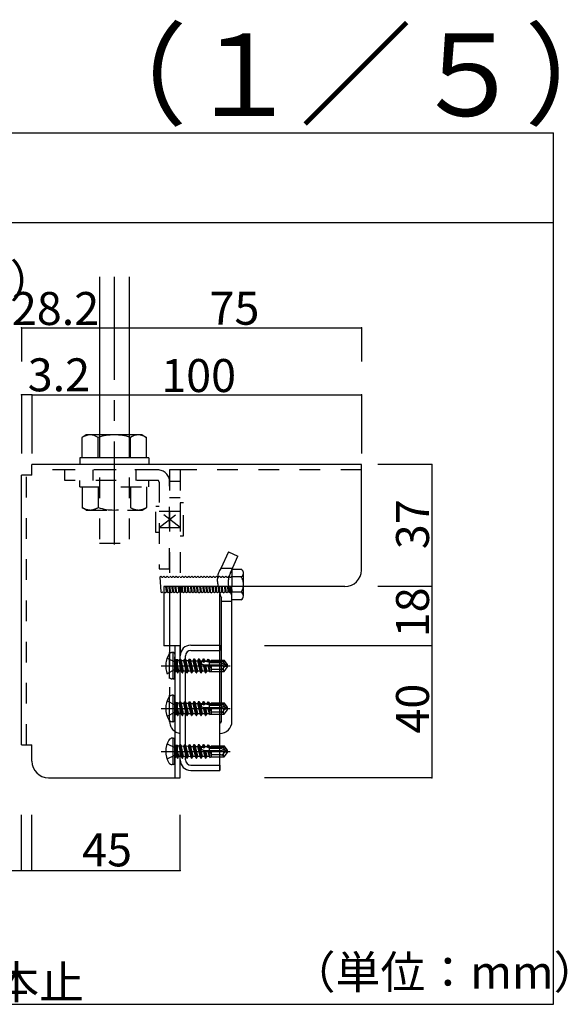
# Model space of a CAD drawing. Extents: x 17 to 409, y 8 to 286.
# Drawn here: x 177 to 210, y 152 to 212 of the extents above; entities that cross this region are included whole.
import ezdxf

# ---------------------------------------------------------------- set-up
doc = ezdxf.new("R2010")
doc.units = 0
doc.header["$MEASUREMENT"] = 0
for name, pattern in [('CENTER1', [10, 6.25, -1.25, 1.25, -1.25]), ('DASHED1', [2.5, 1.25, -1.25]), ('LONG3', [40, 37.5, -2.5])]:
    doc.linetypes.add(name, pattern=pattern)
for name, color, linetype in [('_1-0_中心線', 7, 'CONTINUOUS'), ('_1-1_吊り材', 7, 'CONTINUOUS'), ('_1-2_野縁受け', 7, 'CONTINUOUS'), ('_1-4_金具', 7, 'CONTINUOUS'), ('_1-5_寸法', 7, 'CONTINUOUS'), ('_1-6_文字', 7, 'CONTINUOUS'), ('_1-8_', 7, 'CONTINUOUS'), ('_1-B_ビス', 7, 'CONTINUOUS'), ('_1-E_', 7, 'CONTINUOUS')]:
    doc.layers.add(name, color=color, linetype=linetype)
doc.styles.get("Standard").update_dxf_attribs({"font": 'MS Gothic.ttf'})

msp = doc.modelspace()

# ---------------------------------------------------------------- linework, layer by layer
at = {"layer": '_1-0_中心線', "color": 4, "linetype": 'CENTER1'}
msp.add_line((182.323, 196.153), (182.323, 178.868), dxfattribs=at)
at = {"layer": '_1-1_吊り材', "color": 3, "linetype": 'Continuous'}
for p, q in [((181.423, 196.153), (181.423, 186.475)), ((183.223, 196.153), (183.223, 186.475)), ((180.625, 186.555), (180.363, 186.404)), ((180.363, 185.155), (180.363, 186.404)), ((184.02, 186.555), (180.625, 186.555)), ((181.343, 185.155), (181.343, 186.404)), ((183.303, 185.155), (183.303, 186.404)), ((184.02, 186.555), (184.283, 186.404)), ((184.283, 185.155), (184.283, 186.404)), ((180.223, 185.155), (180.223, 184.755)), ((184.423, 185.155), (180.223, 185.155)), ((184.423, 185.155), (184.423, 184.755))]:
    msp.add_line(p, q, dxfattribs=at)
at = {"layer": '_1-1_吊り材', "color": 3, "linetype": 'DASHED1'}
for p, q in [((181.423, 186.475), (181.423, 179.986)), ((183.223, 186.475), (183.223, 179.986)), ((184.943, 184.435), (179.323, 184.435)), ((179.323, 183.795), (179.323, 184.435)), ((181.023, 184.435), (181.023, 183.795)), ((183.623, 184.435), (183.623, 183.795)), ((184.943, 183.795), (179.323, 183.795)), ((180.223, 183.395), (180.223, 183.795)), ((180.223, 183.395), (184.423, 183.395)), ((180.363, 183.395), (180.363, 182.147)), ((181.343, 183.395), (181.343, 182.147)), ((183.303, 183.395), (183.303, 182.147)), ((184.283, 183.395), (184.283, 182.147)), ((184.423, 183.395), (184.423, 183.795)), ((185.043, 183.695), (185.043, 178.435)), ((185.683, 178.435), (185.683, 183.735)), ((184.843, 182.235), (185.043, 182.235)), ((184.843, 180.635), (184.843, 182.235)), ((186.523, 182.435), (186.323, 182.435)), ((186.323, 182.435), (186.323, 180.435)), ((186.523, 180.435), (186.523, 182.435)), ((180.625, 181.995), (180.363, 182.147)), ((180.625, 181.995), (184.02, 181.995)), ((184.02, 181.995), (184.283, 182.147)), ((185.043, 181.935), (186.323, 181.935)), ((185.043, 180.935), (186.323, 181.935)), ((186.323, 180.935), (185.043, 181.935)), ((185.043, 180.635), (184.843, 180.635)), ((185.043, 180.935), (186.323, 180.935)), ((186.323, 180.435), (186.523, 180.435)), ((181.423, 179.986), (183.223, 179.986)), ((185.043, 178.435), (185.683, 178.435))]:
    msp.add_line(p, q, dxfattribs=at)
at = {"layer": '_1-1_吊り材', "color": 3, "linetype": 'Continuous'}
for centre, radius, start, end in [((181.003, 185.201), 1.363, 96.34293, 118.04131), ((180.819, 185.58), 0.976, 57.57117, 88.04457), ((182.323, 183.312), 3.243, 72.41203, 107.58795), ((183.826, 185.58), 0.976, 91.95541, 122.42882), ((183.642, 185.201), 1.363, 61.95868, 83.65706)]:
    msp.add_arc(centre, radius, start, end, dxfattribs=at)
at = {"layer": '_1-1_吊り材', "color": 3, "linetype": 'DASHED1'}
for centre, radius, start, end in [((184.943, 183.695), 0.74, 0, 90), ((184.943, 183.695), 0.1, 0, 90), ((181.003, 183.349), 1.363, 241.95868, 263.65706), ((180.819, 182.971), 0.976, 271.95541, 302.42882), ((182.323, 185.239), 3.243, 252.41203, 287.58795), ((183.826, 182.971), 0.976, 237.57117, 268.04457), ((183.642, 183.349), 1.363, 276.34293, 298.04131)]:
    msp.add_arc(centre, radius, start, end, dxfattribs=at)
at = {"layer": '_1-2_野縁受け', "color": 3, "linetype": 'Continuous'}
msp.add_line((188.723, 166.197), (188.723, 176.935), dxfattribs=at)
at = {"layer": '_1-2_野縁受け', "color": 7, "linetype": 'Continuous'}
for p, q in [((186.963, 173.797), (188.723, 173.797)), ((186.963, 173.477), (188.723, 173.477)), ((188.723, 173.797), (188.723, 173.477)), ((186.323, 166.837), (186.323, 173.157)), ((186.643, 166.837), (186.643, 173.157)), ((186.963, 166.517), (188.723, 166.517)), ((186.963, 166.197), (188.723, 166.197)), ((188.723, 166.517), (188.723, 166.197))]:
    msp.add_line(p, q, dxfattribs=at)
for centre, radius, start, end in [((186.963, 173.157), 0.64, 90, 180), ((186.963, 173.157), 0.32, 90, 180), ((186.963, 166.837), 0.64, 180, 270), ((186.963, 166.837), 0.32, 180, 270)]:
    msp.add_arc(centre, radius, start, end, dxfattribs=at)
at = {"layer": '_1-4_金具', "color": 3, "linetype": 'Continuous'}
for p, q in [((197.323, 184.755), (177.323, 184.755)), ((177.323, 184.115), (177.323, 184.755)), ((197.323, 178.355), (197.323, 184.755)), ((176.683, 167.755), (176.683, 184.115)), ((177.323, 184.115), (176.683, 184.115)), ((196.323, 177.355), (185.323, 177.355)), ((185.323, 177.355), (185.323, 173.755)), ((186.323, 173.755), (185.323, 173.755)), ((186.003, 173.755), (186.003, 165.755)), ((186.323, 165.755), (186.323, 173.755)), ((176.683, 167.755), (177.323, 167.755)), ((177.323, 166.755), (177.323, 167.755)), ((178.323, 165.755), (186.323, 165.755))]:
    msp.add_line(p, q, dxfattribs=at)
at = {"layer": '_1-4_金具', "color": 3, "linetype": 'DASHED1'}
for p, q in [((177.003, 167.755), (177.003, 184.115)), ((197.323, 184.435), (177.323, 184.435))]:
    msp.add_line(p, q, dxfattribs=at)
at = {"layer": '_1-4_金具', "color": 3, "linetype": 'Continuous'}
for centre, start, end in [((196.323, 178.355), 270, 0), ((178.323, 166.755), 180, 270)]:
    msp.add_arc(centre, 1, start, end, dxfattribs=at)
at = {"layer": '_1-5_寸法', "color": 4, "linetype": 'Continuous'}
for p, q in [((176.683, 193.052), (182.323, 193.052)), ((176.683, 193.052), (176.683, 191.008)), ((182.323, 193.052), (182.323, 191.008)), ((182.323, 193.052), (197.323, 193.052)), ((197.323, 193.052), (197.323, 191.008)), ((177.323, 188.991), (176.683, 188.991)), ((176.683, 188.991), (176.683, 185.425)), ((177.323, 188.991), (197.323, 188.991)), ((177.323, 188.991), (177.323, 185.425)), ((177.323, 188.991), (177.323, 185.425)), ((197.323, 188.991), (197.323, 185.425)), ((201.589, 184.755), (198.32, 184.755)), ((201.589, 184.755), (201.589, 177.355)), ((201.589, 177.355), (198.32, 177.355)), ((201.589, 177.355), (198.32, 177.355)), ((201.589, 177.355), (201.589, 173.755)), ((201.589, 173.755), (191.449, 173.755)), ((201.589, 173.755), (201.589, 165.755)), ((201.589, 165.755), (191.449, 165.755)), ((176.683, 160.122), (176.683, 163.499)), ((177.323, 160.122), (177.323, 163.499)), ((177.323, 160.122), (177.323, 163.499)), ((186.323, 160.122), (186.323, 163.499)), ((173.364, 160.122), (177.323, 160.122)), ((177.323, 160.122), (186.323, 160.122))]:
    msp.add_line(p, q, dxfattribs=at)
at = {"layer": '_1-5_寸法', "color": 3}
for p in [(176.683, 193.052), (182.323, 193.052), (197.323, 193.052), (176.683, 188.991), (177.323, 188.991), (177.323, 188.991), (197.323, 188.991), (201.589, 184.755), (201.589, 177.355), (201.589, 177.355), (201.589, 173.755), (201.589, 165.755), (176.683, 160.122), (177.323, 160.122), (177.323, 160.122), (186.323, 160.122)]:
    msp.add_point(p, dxfattribs=at)
at = {"layer": '_1-8_', "color": 3, "linetype": 'DASHED1'}
for p, q in [((185.683, 184.435), (185.683, 177.355)), ((186.323, 184.435), (185.683, 184.435)), ((186.323, 184.435), (186.323, 177.355)), ((186.323, 183.735), (185.683, 183.735)), ((186.323, 182.735), (185.683, 182.735)), ((189.245, 179.464), (188.781, 178.447)), ((189.245, 179.464), (189.827, 179.199)), ((189.368, 178.191), (189.827, 179.199)), ((188.794, 178.475), (189.497, 178.475)), ((188.823, 176.475), (189.463, 176.475)), ((185.683, 173.755), (185.683, 170.755))]:
    msp.add_line(p, q, dxfattribs=at)
at = {"layer": '_1-8_', "color": 3, "linetype": 'Continuous'}
for p, q in [((185.683, 177.355), (185.683, 173.755)), ((186.323, 177.355), (186.323, 173.357)), ((188.823, 169.175), (188.823, 176.675)), ((189.463, 169.175), (189.463, 176.675)), ((185.683, 171.768), (185.683, 173.348)), ((185.683, 169.175), (185.683, 170.755))]:
    msp.add_line(p, q, dxfattribs=at)
at = {"layer": '_1-8_', "color": 3, "linetype": 'DASHED1'}
for centre, radius, start, end in [((189.893, 177.74), 1.317, 147.55348, 196.97393), ((190.602, 177.595), 1.37, 154.20268, 190.06447), ((186.423, 169.175), 0.74, 180, 262.23357)]:
    msp.add_arc(centre, radius, start, end, dxfattribs=at)
at = {"layer": '_1-8_', "color": 3, "linetype": 'Continuous'}
for centre, radius, start, end in [((190.857, 177.609), 2.239, 186.50573, 204.65012), ((190.719, 177.606), 1.473, 189.79252, 206.47268), ((188.823, 176.675), 0.64, 0, 25.34616), ((188.723, 169.175), 0.74, 270, 0), ((188.723, 169.175), 0.1, 270, 0)]:
    msp.add_arc(centre, radius, start, end, dxfattribs=at)
at = {"layer": '_1-B_ビス', "color": 4, "linetype": 'DASHED1'}
for p, q in [((189.463, 178.399), (190.029, 178.399)), ((189.463, 178.399), (189.463, 177.355)), ((190.163, 177.356), (190.163, 178.168)), ((185.088, 177.913), (185.15, 177.975)), ((185.088, 177.913), (185.15, 177.038)), ((185.15, 177.975), (185.213, 177.913)), ((185.213, 177.913), (185.275, 177.913)), ((185.275, 177.913), (185.338, 177.975)), ((185.338, 177.975), (185.4, 177.913)), ((185.4, 177.913), (185.463, 177.913)), ((185.463, 177.913), (185.525, 177.975)), ((185.525, 177.975), (185.588, 177.913)), ((185.588, 177.913), (185.65, 177.913)), ((185.65, 177.913), (185.683, 177.945)), ((185.713, 177.975), (185.775, 177.913)), ((185.775, 177.913), (185.838, 177.913)), ((185.838, 177.913), (185.9, 177.975)), ((185.9, 177.975), (185.963, 177.913)), ((185.963, 177.913), (186.025, 177.913)), ((186.025, 177.913), (186.088, 177.975)), ((186.088, 177.975), (186.15, 177.913)), ((186.15, 177.913), (186.213, 177.913)), ((186.213, 177.913), (186.275, 177.975)), ((186.323, 177.928), (186.338, 177.913)), ((186.338, 177.913), (186.4, 177.913)), ((186.4, 177.913), (186.463, 177.975)), ((186.463, 177.975), (186.525, 177.913)), ((186.525, 177.913), (186.588, 177.913)), ((186.588, 177.913), (186.65, 177.975)), ((186.65, 177.975), (186.713, 177.913)), ((186.713, 177.913), (186.775, 177.913)), ((186.775, 177.913), (186.838, 177.975)), ((186.838, 177.975), (186.9, 177.913)), ((186.9, 177.913), (186.963, 177.913)), ((186.963, 177.913), (187.025, 177.975)), ((187.025, 177.975), (187.088, 177.913)), ((187.088, 177.913), (187.15, 177.913)), ((187.15, 177.913), (187.213, 177.975)), ((187.213, 177.975), (187.275, 177.913)), ((187.275, 177.913), (187.338, 177.913)), ((187.338, 177.913), (187.4, 177.975)), ((187.4, 177.975), (187.463, 177.913)), ((187.463, 177.913), (187.525, 177.913)), ((187.525, 177.913), (187.588, 177.975)), ((187.588, 177.975), (187.65, 177.913)), ((187.65, 177.913), (187.713, 177.913)), ((187.713, 177.913), (187.775, 177.975)), ((187.775, 177.975), (187.838, 177.913)), ((187.838, 177.913), (187.9, 177.913)), ((187.9, 177.913), (187.963, 177.975)), ((187.963, 177.975), (188.025, 177.913)), ((188.025, 177.913), (188.088, 177.913)), ((188.088, 177.913), (188.15, 177.975)), ((188.15, 177.975), (188.213, 177.913)), ((188.213, 177.913), (188.275, 177.913)), ((188.275, 177.913), (188.338, 177.975)), ((188.338, 177.975), (188.4, 177.913)), ((188.4, 177.913), (188.463, 177.913)), ((188.463, 177.913), (188.525, 177.975)), ((188.525, 177.975), (188.588, 177.913)), ((188.588, 177.913), (188.65, 177.913)), ((188.65, 177.913), (188.713, 177.975)), ((188.713, 177.975), (188.775, 177.913)), ((188.775, 177.913), (188.838, 177.913)), ((188.838, 177.913), (188.9, 177.975)), ((188.9, 177.975), (188.963, 177.913)), ((188.963, 177.913), (189.025, 177.913)), ((189.025, 177.913), (189.088, 177.975)), ((189.088, 177.975), (189.15, 177.913)), ((189.15, 177.913), (189.213, 177.913)), ((189.213, 177.913), (189.275, 177.975)), ((189.275, 177.975), (189.338, 177.913)), ((189.338, 177.913), (189.4, 177.913)), ((189.4, 177.913), (189.463, 177.975)), ((190.029, 177.937), (189.463, 177.937)), ((185.15, 177.038), (185.213, 176.975)), ((185.213, 176.975), (185.275, 177.038)), ((185.683, 177.038), (185.713, 177.038)), ((185.69, 177.355), (185.713, 177.038)), ((185.713, 177.038), (185.775, 176.975)), ((185.775, 176.975), (185.838, 177.038)), ((185.815, 177.355), (185.838, 177.038)), ((185.838, 177.038), (185.9, 177.038)), ((185.877, 177.355), (185.9, 177.038)), ((185.9, 177.038), (185.963, 176.975)), ((185.963, 176.975), (186.025, 177.038)), ((186.002, 177.355), (186.025, 177.038)), ((186.025, 177.038), (186.088, 177.038)), ((186.065, 177.355), (186.088, 177.038)), ((186.088, 177.038), (186.15, 176.975)), ((186.15, 176.975), (186.213, 177.038)), ((186.19, 177.355), (186.213, 177.038)), ((186.213, 177.038), (186.275, 177.038)), ((186.252, 177.355), (186.275, 177.038)), ((186.275, 177.038), (186.323, 176.99)), ((188.69, 177.355), (188.713, 177.038)), ((188.713, 177.038), (188.775, 176.975)), ((188.775, 176.975), (188.838, 177.038)), ((188.815, 177.355), (188.838, 177.038)), ((188.838, 177.038), (188.9, 177.038)), ((188.877, 177.355), (188.9, 177.038)), ((188.9, 177.038), (188.963, 176.975)), ((188.963, 176.975), (189.025, 177.038)), ((189.002, 177.355), (189.025, 177.038)), ((189.025, 177.038), (189.088, 177.038)), ((189.065, 177.355), (189.088, 177.038)), ((189.088, 177.038), (189.15, 176.975)), ((189.15, 176.975), (189.213, 177.038)), ((189.19, 177.355), (189.213, 177.038)), ((189.213, 177.038), (189.275, 177.038)), ((189.252, 177.355), (189.275, 177.038)), ((189.275, 177.038), (189.338, 176.975)), ((185.903, 173.348), (185.843, 173.348)), ((186.003, 171.848), (186.003, 173.248)), ((185.527, 173.008), (185.99, 172.777)), ((186.112, 172.548), (185.99, 172.777)), ((186.003, 172.968), (186.066, 172.904)), ((186.066, 172.904), (186.066, 172.191)), ((186.163, 172.902), (186.066, 172.904)), ((186.163, 172.128), (186.163, 172.902)), ((186.239, 172.857), (186.163, 172.902)), ((186.292, 172.949), (186.239, 172.857)), ((186.239, 172.857), (186.375, 172.248)), ((186.292, 172.949), (186.329, 172.958)), ((186.292, 172.949), (186.444, 172.128)), ((186.329, 172.958), (186.464, 172.128)), ((186.329, 172.958), (186.392, 172.848)), ((186.526, 172.857), (186.392, 172.848)), ((186.533, 172.248), (186.392, 172.848)), ((186.579, 172.949), (186.526, 172.857)), ((186.526, 172.857), (186.662, 172.248)), ((186.579, 172.949), (186.616, 172.958)), ((186.579, 172.949), (186.731, 172.128)), ((186.616, 172.958), (186.751, 172.128)), ((186.616, 172.958), (186.679, 172.848)), ((186.813, 172.857), (186.679, 172.848)), ((186.82, 172.248), (186.679, 172.848)), ((186.866, 172.949), (186.813, 172.857)), ((186.813, 172.857), (186.949, 172.248)), ((186.866, 172.949), (186.903, 172.958)), ((186.866, 172.949), (187.018, 172.128)), ((186.903, 172.958), (187.038, 172.128)), ((186.903, 172.958), (186.966, 172.848)), ((187.107, 172.248), (186.966, 172.848)), ((186.966, 172.848), (187.09, 172.848)), ((187.159, 172.968), (187.09, 172.848)), ((187.09, 172.848), (187.231, 172.248)), ((187.159, 172.968), (187.3, 172.128)), ((187.159, 172.968), (187.179, 172.968)), ((187.179, 172.968), (187.32, 172.128)), ((187.179, 172.968), (187.248, 172.848)), ((187.389, 172.248), (187.248, 172.848)), ((187.248, 172.848), (187.372, 172.848)), ((187.441, 172.968), (187.372, 172.848)), ((187.372, 172.848), (187.513, 172.248)), ((187.441, 172.968), (187.582, 172.128)), ((187.441, 172.968), (187.461, 172.968)), ((187.461, 172.968), (187.602, 172.128)), ((187.461, 172.968), (187.53, 172.848)), ((187.671, 172.248), (187.53, 172.848)), ((187.53, 172.848), (187.654, 172.848)), ((187.665, 172.801), (187.615, 172.798)), ((188.203, 172.483), (187.644, 172.634)), ((187.723, 172.968), (187.654, 172.848)), ((187.654, 172.848), (187.665, 172.801)), ((187.665, 172.801), (187.757, 172.766)), ((187.723, 172.968), (187.757, 172.766)), ((187.723, 172.968), (187.743, 172.968)), ((187.743, 172.968), (187.777, 172.767)), ((187.743, 172.968), (187.812, 172.848)), ((187.777, 172.767), (187.757, 172.766)), ((187.777, 172.767), (187.821, 172.81)), ((187.821, 172.81), (187.812, 172.848)), ((187.812, 172.848), (187.936, 172.848)), ((187.943, 172.816), (187.821, 172.81)), ((187.993, 172.947), (187.936, 172.848)), ((187.936, 172.848), (187.943, 172.816)), ((187.943, 172.816), (188.019, 172.781)), ((187.993, 172.947), (188.019, 172.781)), ((187.993, 172.947), (188.045, 172.932)), ((188.08, 172.784), (188.019, 172.781)), ((188.045, 172.932), (188.08, 172.784)), ((188.045, 172.932), (188.094, 172.848)), ((188.08, 172.784), (188.1, 172.825)), ((188.094, 172.848), (188.203, 172.848)), ((188.1, 172.825), (188.094, 172.848)), ((188.203, 172.831), (188.1, 172.825)), ((188.103, 172.51), (188.103, 172.825)), ((188.947, 172.788), (188.103, 172.788)), ((188.821, 172.728), (188.103, 172.728)), ((188.203, 172.888), (188.999, 172.888)), ((188.203, 172.888), (188.203, 172.831)), ((188.821, 172.728), (189.103, 172.565)), ((188.947, 172.788), (188.999, 172.888)), ((189.103, 172.565), (188.947, 172.788)), ((189.187, 172.62), (188.999, 172.888)), ((185.527, 172.088), (185.99, 172.319)), ((186.112, 172.548), (185.99, 172.319)), ((186.003, 172.128), (186.066, 172.191)), ((186.163, 172.194), (186.066, 172.191)), ((186.083, 172.248), (186.088, 172.248)), ((186.246, 172.248), (186.163, 172.604)), ((186.163, 172.216), (186.177, 172.128)), ((186.163, 172.128), (186.177, 172.128)), ((186.177, 172.128), (186.246, 172.248)), ((186.246, 172.239), (186.371, 172.248)), ((186.371, 172.248), (186.375, 172.248)), ((186.444, 172.128), (186.375, 172.248)), ((186.444, 172.128), (186.464, 172.128)), ((186.464, 172.128), (186.533, 172.248)), ((186.533, 172.239), (186.658, 172.248)), ((186.658, 172.248), (186.662, 172.248)), ((186.731, 172.128), (186.662, 172.248)), ((186.731, 172.128), (186.751, 172.128)), ((186.751, 172.128), (186.82, 172.248)), ((186.82, 172.239), (186.945, 172.248)), ((186.945, 172.248), (186.949, 172.248)), ((187.018, 172.128), (186.949, 172.248)), ((187.018, 172.128), (187.038, 172.128)), ((187.038, 172.128), (187.107, 172.248)), ((187.107, 172.248), (187.231, 172.248)), ((187.3, 172.128), (187.231, 172.248)), ((187.3, 172.128), (187.32, 172.128)), ((187.32, 172.128), (187.389, 172.248)), ((187.389, 172.248), (187.513, 172.248)), ((187.582, 172.128), (187.513, 172.248)), ((187.582, 172.128), (187.602, 172.128)), ((187.602, 172.128), (187.671, 172.248)), ((187.671, 172.248), (187.795, 172.248)), ((187.708, 172.617), (187.795, 172.248)), ((187.708, 172.617), (187.793, 172.553)), ((187.793, 172.553), (187.864, 172.128)), ((187.814, 172.547), (187.793, 172.553)), ((187.864, 172.128), (187.795, 172.248)), ((187.813, 172.548), (187.877, 172.571)), ((187.813, 172.548), (187.884, 172.128)), ((188.87, 172.588), (187.817, 172.588)), ((187.864, 172.128), (187.884, 172.128)), ((187.953, 172.248), (187.877, 172.571)), ((187.884, 172.128), (187.953, 172.248)), ((187.953, 172.248), (188.077, 172.248)), ((188.009, 172.536), (188.077, 172.248)), ((188.009, 172.536), (188.067, 172.479)), ((188.067, 172.479), (188.114, 172.183)), ((188.157, 172.454), (188.067, 172.479)), ((188.114, 172.183), (188.077, 172.248)), ((188.114, 172.183), (188.203, 172.208)), ((188.157, 172.454), (188.178, 172.49)), ((188.157, 172.454), (188.203, 172.26)), ((188.203, 172.387), (188.178, 172.49)), ((188.203, 172.483), (188.203, 172.208)), ((188.792, 172.328), (188.203, 172.328)), ((188.203, 172.208), (188.999, 172.208)), ((188.922, 172.558), (188.87, 172.588)), ((188.943, 172.406), (188.952, 172.42)), ((188.953, 172.257), (188.999, 172.208)), ((188.999, 172.208), (189.187, 172.475)), ((189.187, 172.62), (189.103, 172.565)), ((189.103, 172.565), (189.203, 172.548)), ((189.114, 172.528), (189.203, 172.548)), ((189.203, 172.548), (189.187, 172.62)), ((189.187, 172.475), (189.203, 172.548)), ((185.903, 171.748), (185.843, 171.748))]:
    msp.add_line(p, q, dxfattribs=at)
at = {"layer": '_1-B_ビス', "color": 4, "linetype": 'Continuous'}
for p, q in [((185.323, 177.248), (185.338, 177.038)), ((185.323, 177.038), (185.338, 177.038)), ((185.338, 177.038), (185.4, 176.975)), ((185.4, 176.975), (185.463, 177.038)), ((185.44, 177.355), (185.463, 177.038)), ((185.463, 177.038), (185.525, 177.038)), ((185.502, 177.355), (185.525, 177.038)), ((185.525, 177.038), (185.588, 176.975)), ((185.588, 176.975), (185.65, 177.038)), ((185.627, 177.355), (185.65, 177.038)), ((185.65, 177.038), (185.683, 177.038)), ((186.323, 176.99), (186.338, 176.975)), ((186.338, 176.975), (186.4, 177.038)), ((186.377, 177.355), (186.4, 177.038)), ((186.4, 177.038), (186.463, 177.038)), ((186.44, 177.355), (186.463, 177.038)), ((186.463, 177.038), (186.525, 176.975)), ((186.525, 176.975), (186.588, 177.038)), ((186.565, 177.355), (186.588, 177.038)), ((186.588, 177.038), (186.65, 177.038)), ((186.627, 177.355), (186.65, 177.038)), ((186.65, 177.038), (186.713, 176.975)), ((186.713, 176.975), (186.775, 177.038)), ((186.752, 177.355), (186.775, 177.038)), ((186.775, 177.038), (186.838, 177.038)), ((186.815, 177.355), (186.838, 177.038)), ((186.838, 177.038), (186.9, 176.975)), ((186.9, 176.975), (186.963, 177.038)), ((186.94, 177.355), (186.963, 177.038)), ((186.963, 177.038), (187.025, 177.038)), ((187.002, 177.355), (187.025, 177.038)), ((187.025, 177.038), (187.088, 176.975)), ((187.088, 176.975), (187.15, 177.038)), ((187.127, 177.355), (187.15, 177.038)), ((187.15, 177.038), (187.213, 177.038)), ((187.19, 177.355), (187.213, 177.038)), ((187.213, 177.038), (187.275, 176.975)), ((187.275, 176.975), (187.338, 177.038)), ((187.315, 177.355), (187.338, 177.038)), ((187.338, 177.038), (187.4, 177.038)), ((187.377, 177.355), (187.4, 177.038)), ((187.4, 177.038), (187.463, 176.975)), ((187.463, 176.975), (187.525, 177.038)), ((187.502, 177.355), (187.525, 177.038)), ((187.525, 177.038), (187.588, 177.038)), ((187.565, 177.355), (187.588, 177.038)), ((187.588, 177.038), (187.65, 176.975)), ((187.65, 176.975), (187.713, 177.038)), ((187.69, 177.355), (187.713, 177.038)), ((187.713, 177.038), (187.775, 177.038)), ((187.752, 177.355), (187.775, 177.038)), ((187.775, 177.038), (187.838, 176.975)), ((187.838, 176.975), (187.9, 177.038)), ((187.877, 177.355), (187.9, 177.038)), ((187.9, 177.038), (187.963, 177.038)), ((187.94, 177.355), (187.963, 177.038)), ((187.963, 177.038), (188.025, 176.975)), ((188.025, 176.975), (188.088, 177.038)), ((188.065, 177.355), (188.088, 177.038)), ((188.088, 177.038), (188.15, 177.038)), ((188.127, 177.355), (188.15, 177.038)), ((188.15, 177.038), (188.213, 176.975)), ((188.213, 176.975), (188.275, 177.038)), ((188.252, 177.355), (188.275, 177.038)), ((188.275, 177.038), (188.338, 177.038)), ((188.315, 177.355), (188.338, 177.038)), ((188.338, 177.038), (188.4, 176.975)), ((188.4, 176.975), (188.463, 177.038)), ((188.44, 177.355), (188.463, 177.038)), ((188.463, 177.038), (188.525, 177.038)), ((188.502, 177.355), (188.525, 177.038)), ((188.525, 177.038), (188.588, 176.975)), ((188.588, 176.975), (188.65, 177.038)), ((188.627, 177.355), (188.65, 177.038)), ((188.65, 177.038), (188.693, 177.038)), ((189.372, 177.01), (189.4, 177.038)), ((189.377, 177.355), (189.4, 177.038)), ((189.4, 177.038), (189.463, 177.038)), ((189.44, 177.355), (189.463, 177.038)), ((189.463, 176.552), (189.463, 177.355)), ((190.029, 177.013), (189.463, 177.013)), ((190.163, 176.782), (190.163, 177.356)), ((190.029, 176.552), (189.463, 176.552)), ((185.903, 171.748), (185.903, 173.348)), ((185.903, 170.755), (185.843, 170.755)), ((185.903, 169.155), (185.903, 170.755)), ((186.003, 169.255), (186.003, 170.655)), ((186.003, 170.375), (186.066, 170.312)), ((186.066, 170.312), (186.066, 169.599)), ((186.163, 170.309), (186.066, 170.312)), ((186.163, 169.535), (186.163, 170.309)), ((186.239, 170.265), (186.163, 170.309)), ((186.292, 170.357), (186.239, 170.265)), ((186.239, 170.265), (186.375, 169.655)), ((186.292, 170.357), (186.329, 170.366)), ((186.292, 170.357), (186.444, 169.535)), ((186.329, 170.366), (186.464, 169.535)), ((186.329, 170.366), (186.392, 170.255)), ((186.526, 170.265), (186.392, 170.255)), ((186.533, 169.655), (186.392, 170.255)), ((186.579, 170.357), (186.526, 170.265)), ((186.526, 170.265), (186.662, 169.655)), ((186.579, 170.357), (186.616, 170.366)), ((186.579, 170.357), (186.731, 169.535)), ((186.616, 170.366), (186.751, 169.535)), ((186.616, 170.366), (186.679, 170.255)), ((186.813, 170.265), (186.679, 170.255)), ((186.82, 169.655), (186.679, 170.255)), ((186.866, 170.357), (186.813, 170.265)), ((186.813, 170.265), (186.949, 169.655)), ((186.866, 170.357), (186.903, 170.366)), ((186.866, 170.357), (187.018, 169.535)), ((186.903, 170.366), (187.038, 169.535)), ((186.903, 170.366), (186.966, 170.255)), ((187.107, 169.655), (186.966, 170.255)), ((186.966, 170.255), (187.09, 170.255)), ((187.159, 170.375), (187.09, 170.255)), ((187.09, 170.255), (187.231, 169.655)), ((187.159, 170.375), (187.3, 169.535)), ((187.159, 170.375), (187.179, 170.375)), ((187.179, 170.375), (187.32, 169.535)), ((187.179, 170.375), (187.248, 170.255)), ((187.389, 169.655), (187.248, 170.255)), ((187.248, 170.255), (187.372, 170.255)), ((187.441, 170.375), (187.372, 170.255)), ((187.372, 170.255), (187.513, 169.655)), ((187.441, 170.375), (187.582, 169.535)), ((187.441, 170.375), (187.461, 170.375)), ((187.461, 170.375), (187.602, 169.535)), ((187.461, 170.375), (187.53, 170.255)), ((187.671, 169.655), (187.53, 170.255)), ((187.53, 170.255), (187.654, 170.255)), ((187.723, 170.375), (187.654, 170.255)), ((187.654, 170.255), (187.665, 170.209)), ((187.723, 170.375), (187.757, 170.174)), ((187.723, 170.375), (187.743, 170.375)), ((187.743, 170.375), (187.777, 170.175)), ((187.743, 170.375), (187.812, 170.255)), ((187.821, 170.217), (187.812, 170.255)), ((187.812, 170.255), (187.936, 170.255)), ((187.993, 170.355), (187.936, 170.255)), ((187.936, 170.255), (187.943, 170.224)), ((187.993, 170.355), (188.019, 170.188)), ((187.993, 170.355), (188.045, 170.34)), ((188.045, 170.34), (188.08, 170.192)), ((188.045, 170.34), (188.094, 170.255)), ((188.094, 170.255), (188.203, 170.255)), ((188.1, 170.233), (188.094, 170.255)), ((188.203, 170.295), (188.999, 170.295)), ((188.203, 170.295), (188.203, 170.239)), ((188.947, 170.195), (188.999, 170.295)), ((189.187, 170.027), (188.999, 170.295)), ((186.083, 169.655), (186.088, 169.655)), ((186.246, 169.655), (186.163, 170.011)), ((186.177, 169.535), (186.246, 169.655)), ((186.246, 169.647), (186.371, 169.655)), ((186.371, 169.655), (186.375, 169.655)), ((186.444, 169.535), (186.375, 169.655)), ((186.464, 169.535), (186.533, 169.655)), ((186.533, 169.647), (186.658, 169.655)), ((186.658, 169.655), (186.662, 169.655)), ((186.731, 169.535), (186.662, 169.655)), ((186.751, 169.535), (186.82, 169.655)), ((186.82, 169.647), (186.945, 169.655)), ((186.945, 169.655), (186.949, 169.655)), ((187.018, 169.535), (186.949, 169.655)), ((187.038, 169.535), (187.107, 169.655)), ((187.107, 169.655), (187.231, 169.655)), ((187.3, 169.535), (187.231, 169.655)), ((187.32, 169.535), (187.389, 169.655)), ((187.389, 169.655), (187.513, 169.655)), ((187.582, 169.535), (187.513, 169.655)), ((187.602, 169.535), (187.671, 169.655)), ((187.665, 170.209), (187.615, 170.206)), ((188.203, 169.891), (187.644, 170.042)), ((187.665, 170.209), (187.757, 170.174)), ((187.671, 169.655), (187.795, 169.655)), ((187.708, 170.025), (187.795, 169.655)), ((187.708, 170.025), (187.793, 169.96)), ((187.777, 170.175), (187.757, 170.174)), ((187.777, 170.175), (187.821, 170.217)), ((187.793, 169.96), (187.864, 169.535)), ((187.814, 169.955), (187.793, 169.96)), ((187.864, 169.535), (187.795, 169.655)), ((187.813, 169.955), (187.877, 169.979)), ((187.813, 169.955), (187.884, 169.535)), ((188.87, 169.995), (187.817, 169.995)), ((187.943, 170.224), (187.821, 170.217)), ((187.953, 169.655), (187.877, 169.979)), ((187.884, 169.535), (187.953, 169.655)), ((187.943, 170.224), (188.019, 170.188)), ((187.953, 169.655), (188.077, 169.655)), ((188.009, 169.943), (188.077, 169.655)), ((188.009, 169.943), (188.067, 169.886)), ((188.08, 170.192), (188.019, 170.188)), ((188.067, 169.886), (188.114, 169.59)), ((188.157, 169.862), (188.067, 169.886)), ((188.114, 169.59), (188.077, 169.655)), ((188.08, 170.192), (188.1, 170.233)), ((188.203, 170.239), (188.1, 170.233)), ((188.103, 169.918), (188.103, 170.233)), ((188.947, 170.195), (188.103, 170.195)), ((188.821, 170.135), (188.103, 170.135)), ((188.157, 169.862), (188.178, 169.898)), ((188.157, 169.862), (188.203, 169.668)), ((188.203, 169.795), (188.178, 169.898)), ((188.203, 169.891), (188.203, 169.615)), ((188.792, 169.735), (188.203, 169.735)), ((188.821, 170.135), (189.103, 169.973)), ((188.922, 169.965), (188.87, 169.995)), ((188.943, 169.814), (188.952, 169.827)), ((189.103, 169.973), (188.947, 170.195)), ((188.953, 169.665), (188.999, 169.615)), ((188.999, 169.615), (189.187, 169.883)), ((189.187, 170.027), (189.103, 169.973)), ((189.103, 169.973), (189.203, 169.955)), ((189.114, 169.936), (189.203, 169.955)), ((189.203, 169.955), (189.187, 170.027)), ((189.187, 169.883), (189.203, 169.955)), ((185.903, 169.155), (185.843, 169.155)), ((186.003, 169.535), (186.066, 169.599)), ((186.163, 169.601), (186.066, 169.599)), ((186.163, 169.624), (186.177, 169.535)), ((186.163, 169.535), (186.177, 169.535)), ((186.444, 169.535), (186.464, 169.535)), ((186.731, 169.535), (186.751, 169.535)), ((187.018, 169.535), (187.038, 169.535)), ((187.3, 169.535), (187.32, 169.535)), ((187.582, 169.535), (187.602, 169.535)), ((187.864, 169.535), (187.884, 169.535)), ((188.114, 169.59), (188.203, 169.615)), ((188.203, 169.615), (188.999, 169.615)), ((185.903, 168.155), (185.843, 168.155)), ((185.903, 166.555), (185.903, 168.155)), ((186.003, 166.655), (186.003, 168.055)), ((186.003, 167.775), (186.066, 167.712)), ((186.066, 167.712), (186.066, 166.999)), ((186.163, 167.709), (186.066, 167.712)), ((186.163, 166.935), (186.163, 167.709)), ((186.239, 167.665), (186.163, 167.709)), ((186.246, 167.055), (186.163, 167.411)), ((186.292, 167.757), (186.239, 167.665)), ((186.239, 167.665), (186.375, 167.055)), ((186.292, 167.757), (186.329, 167.766)), ((186.292, 167.757), (186.444, 166.935)), ((186.329, 167.766), (186.464, 166.935)), ((186.329, 167.766), (186.392, 167.655)), ((186.526, 167.665), (186.392, 167.655)), ((186.533, 167.055), (186.392, 167.655)), ((186.579, 167.757), (186.526, 167.665)), ((186.526, 167.665), (186.662, 167.055)), ((186.579, 167.757), (186.616, 167.766)), ((186.579, 167.757), (186.731, 166.935)), ((186.616, 167.766), (186.751, 166.935)), ((186.616, 167.766), (186.679, 167.655)), ((186.813, 167.665), (186.679, 167.655)), ((186.82, 167.055), (186.679, 167.655)), ((186.866, 167.757), (186.813, 167.665)), ((186.813, 167.665), (186.949, 167.055)), ((186.866, 167.757), (186.903, 167.766)), ((186.866, 167.757), (187.018, 166.935)), ((186.903, 167.766), (187.038, 166.935)), ((186.903, 167.766), (186.966, 167.655)), ((187.107, 167.055), (186.966, 167.655)), ((186.966, 167.655), (187.09, 167.655)), ((187.159, 167.775), (187.09, 167.655)), ((187.09, 167.655), (187.231, 167.055)), ((187.159, 167.775), (187.3, 166.935)), ((187.159, 167.775), (187.179, 167.775)), ((187.179, 167.775), (187.32, 166.935)), ((187.179, 167.775), (187.248, 167.655)), ((187.389, 167.055), (187.248, 167.655)), ((187.248, 167.655), (187.372, 167.655)), ((187.441, 167.775), (187.372, 167.655)), ((187.372, 167.655), (187.513, 167.055)), ((187.441, 167.775), (187.582, 166.935)), ((187.441, 167.775), (187.461, 167.775)), ((187.461, 167.775), (187.602, 166.935)), ((187.461, 167.775), (187.53, 167.655)), ((187.671, 167.055), (187.53, 167.655)), ((187.53, 167.655), (187.654, 167.655)), ((187.665, 167.609), (187.615, 167.606)), ((188.203, 167.291), (187.644, 167.442)), ((187.723, 167.775), (187.654, 167.655)), ((187.654, 167.655), (187.665, 167.609)), ((187.665, 167.609), (187.757, 167.574)), ((187.708, 167.425), (187.795, 167.055)), ((187.708, 167.425), (187.793, 167.36)), ((187.723, 167.775), (187.757, 167.574)), ((187.723, 167.775), (187.743, 167.775)), ((187.743, 167.775), (187.777, 167.575)), ((187.743, 167.775), (187.812, 167.655)), ((187.777, 167.575), (187.757, 167.574)), ((187.777, 167.575), (187.821, 167.617)), ((187.793, 167.36), (187.864, 166.935)), ((187.814, 167.355), (187.793, 167.36)), ((187.821, 167.617), (187.812, 167.655)), ((187.812, 167.655), (187.936, 167.655)), ((187.813, 167.355), (187.877, 167.379)), ((187.813, 167.355), (187.884, 166.935)), ((188.87, 167.395), (187.817, 167.395)), ((187.943, 167.624), (187.821, 167.617)), ((187.953, 167.055), (187.877, 167.379)), ((187.993, 167.755), (187.936, 167.655)), ((187.936, 167.655), (187.943, 167.624)), ((187.943, 167.624), (188.019, 167.588)), ((187.993, 167.755), (188.019, 167.588)), ((187.993, 167.755), (188.045, 167.74)), ((188.009, 167.343), (188.077, 167.055)), ((188.009, 167.343), (188.067, 167.286)), ((188.08, 167.592), (188.019, 167.588)), ((188.045, 167.74), (188.08, 167.592)), ((188.045, 167.74), (188.094, 167.655)), ((188.067, 167.286), (188.114, 166.99)), ((188.157, 167.262), (188.067, 167.286)), ((188.08, 167.592), (188.1, 167.633)), ((188.094, 167.655), (188.203, 167.655)), ((188.1, 167.633), (188.094, 167.655)), ((188.203, 167.639), (188.1, 167.633)), ((188.103, 167.318), (188.103, 167.633)), ((188.947, 167.595), (188.103, 167.595)), ((188.821, 167.535), (188.103, 167.535)), ((188.157, 167.262), (188.178, 167.298)), ((188.157, 167.262), (188.203, 167.068)), ((188.203, 167.195), (188.178, 167.298)), ((188.203, 167.695), (188.999, 167.695)), ((188.203, 167.695), (188.203, 167.639)), ((188.203, 167.291), (188.203, 167.015)), ((188.821, 167.535), (189.103, 167.373)), ((188.922, 167.365), (188.87, 167.395)), ((188.947, 167.595), (188.999, 167.695)), ((189.103, 167.373), (188.947, 167.595)), ((189.187, 167.427), (188.999, 167.695)), ((188.999, 167.015), (189.187, 167.283)), ((189.187, 167.427), (189.103, 167.373)), ((189.103, 167.373), (189.203, 167.355)), ((189.114, 167.336), (189.203, 167.355)), ((189.203, 167.355), (189.187, 167.427)), ((189.187, 167.283), (189.203, 167.355)), ((186.003, 166.935), (186.066, 166.999)), ((186.163, 167.001), (186.066, 166.999)), ((186.083, 167.055), (186.088, 167.055)), ((186.163, 167.024), (186.177, 166.935)), ((186.163, 166.935), (186.177, 166.935)), ((186.177, 166.935), (186.246, 167.055)), ((186.246, 167.047), (186.371, 167.055)), ((186.371, 167.055), (186.375, 167.055)), ((186.444, 166.935), (186.375, 167.055)), ((186.444, 166.935), (186.464, 166.935)), ((186.464, 166.935), (186.533, 167.055)), ((186.533, 167.047), (186.658, 167.055)), ((186.658, 167.055), (186.662, 167.055)), ((186.731, 166.935), (186.662, 167.055)), ((186.731, 166.935), (186.751, 166.935)), ((186.751, 166.935), (186.82, 167.055)), ((186.82, 167.047), (186.945, 167.055)), ((186.945, 167.055), (186.949, 167.055)), ((187.018, 166.935), (186.949, 167.055)), ((187.018, 166.935), (187.038, 166.935)), ((187.038, 166.935), (187.107, 167.055)), ((187.107, 167.055), (187.231, 167.055)), ((187.3, 166.935), (187.231, 167.055)), ((187.3, 166.935), (187.32, 166.935)), ((187.32, 166.935), (187.389, 167.055)), ((187.389, 167.055), (187.513, 167.055)), ((187.582, 166.935), (187.513, 167.055)), ((187.582, 166.935), (187.602, 166.935)), ((187.602, 166.935), (187.671, 167.055)), ((187.671, 167.055), (187.795, 167.055)), ((187.864, 166.935), (187.795, 167.055)), ((187.864, 166.935), (187.884, 166.935)), ((187.884, 166.935), (187.953, 167.055)), ((187.953, 167.055), (188.077, 167.055)), ((188.114, 166.99), (188.077, 167.055)), ((188.114, 166.99), (188.203, 167.015)), ((188.792, 167.135), (188.203, 167.135)), ((188.203, 167.015), (188.999, 167.015)), ((188.943, 167.214), (188.952, 167.227)), ((188.953, 167.065), (188.999, 167.015)), ((185.903, 166.555), (185.843, 166.555))]:
    msp.add_line(p, q, dxfattribs=at)
at = {"layer": '_1-B_ビス', "color": 4, "linetype": 'CENTER1'}
for p, q in [((185.172, 172.548), (189.353, 172.548)), ((185.172, 169.955), (189.353, 169.955)), ((185.172, 167.355), (189.353, 167.355))]:
    msp.add_line(p, q, dxfattribs=at)
at = {"layer": '_1-B_ビス', "color": 4, "linetype": 'LONG3'}
for p, q in [((185.527, 170.415), (185.99, 170.184)), ((185.527, 169.495), (185.99, 169.726)), ((186.112, 169.955), (185.99, 170.184)), ((186.112, 169.955), (185.99, 169.726)), ((185.527, 167.815), (185.99, 167.584)), ((186.112, 167.355), (185.99, 167.584)), ((186.112, 167.355), (185.99, 167.126)), ((185.527, 166.895), (185.99, 167.126))]:
    msp.add_line(p, q, dxfattribs=at)
at = {"layer": '_1-B_ビス', "color": 4, "linetype": 'DASHED1'}
for centre, radius, start, end in [((189.896, 178.168), 0.267, 299.99998, 59.99998), ((189.296, 177.475), 0.867, 352.04117, 32.20422), ((186.743, 172.548), 1.3, 148.10921, 211.89078), ((185.843, 173.108), 0.24, 90, 148.10921), ((185.903, 173.248), 0.1, 0, 90), ((187.753, 172.738), 0.15, 156.07925, 223.5446), ((188.792, 172.512), 0.184, 270, 324.99998), ((188.792, 172.108), 0.22, 42.84566, 90), ((189.04, 172.338), 0.119, 145, 222.84566), ((188.874, 172.475), 0.0958, 324.99998, 59.99998), ((189.056, 172.79), 0.269, 239.99998, 282.5), ((189.172, 172.266), 0.269, 102.5, 145), ((185.843, 171.988), 0.24, 211.89078, 270), ((185.903, 171.848), 0.1, 270, 0)]:
    msp.add_arc(centre, radius, start, end, dxfattribs=at)
at = {"layer": '_1-B_ビス', "color": 4, "linetype": 'Continuous'}
for centre, radius, start, end in [((189.296, 177.475), 0.867, 327.79576, 352.04117), ((189.896, 176.782), 0.267, 299.99998, 60), ((186.743, 169.955), 1.3, 148.10921, 211.89078), ((185.843, 170.515), 0.24, 90, 148.10921), ((185.903, 170.655), 0.1, 0, 90), ((187.753, 170.145), 0.15, 156.07925, 223.5446), ((188.792, 169.919), 0.184, 270, 324.99998), ((188.792, 169.516), 0.22, 42.84566, 90), ((189.04, 169.746), 0.119, 145, 222.84566), ((188.874, 169.882), 0.0958, 324.99998, 59.99998), ((189.056, 170.198), 0.269, 239.99998, 282.5), ((189.172, 169.673), 0.269, 102.5, 145), ((185.843, 169.395), 0.24, 211.89078, 270), ((185.903, 169.255), 0.1, 270, 0), ((186.743, 167.355), 1.3, 148.10921, 211.89078), ((185.843, 167.915), 0.24, 90, 148.10921), ((185.903, 168.055), 0.1, 0, 90), ((187.753, 167.545), 0.15, 156.07925, 223.5446), ((188.874, 167.282), 0.0958, 324.99998, 59.99998), ((189.056, 167.598), 0.269, 239.99998, 282.5), ((189.172, 167.073), 0.269, 102.5, 145), ((185.843, 166.795), 0.24, 211.89078, 270), ((188.792, 167.319), 0.184, 270, 324.99998), ((188.792, 166.916), 0.22, 42.84566, 90), ((189.04, 167.146), 0.119, 145, 222.84566), ((185.903, 166.655), 0.1, 270, 0)]:
    msp.add_arc(centre, radius, start, end, dxfattribs=at)
at = {"layer": '_1-E_', "color": 3, "linetype": 'Continuous'}
for p, q in [((19.991, 204.874), (208.991, 204.874)), ((208.991, 152.009), (208.991, 204.874)), ((19.991, 199.449), (208.991, 199.449)), ((19.991, 152.009), (208.991, 152.009))]:
    msp.add_line(p, q, dxfattribs=at)

# ---------------------------------------------------------------- texts
at = {"layer": '_1-5_寸法', "color": 7}
for s, p in [('28.2', (176.104, 193.222)), ('75', (188.102, 193.239)), ('3.2', (177.068, 189.199)), ('100', (185.171, 189.155)), ('45', (180.369, 160.378))]:
    msp.add_text(s, height=2, dxfattribs=at).set_placement(p)
for s, p in [('37', (201.423, 179.618)), ('18', (201.423, 174.274)), ('40', (201.423, 168.431))]:
    msp.add_text(s, height=2, rotation=90, dxfattribs=at).set_placement(p)
at = {"layer": '_1-6_文字', "color": 7}
for s, height, p in [('□斜め部材（ブレース）下部取付金具 対応図\u3000 \u3000\u3000（１／５）', 5, (19.991, 205.898)), ('ブレース金具RP（勾配用）', 2, (145.225, 194.908)), ('（単位：mm）', 2, (193.02, 152.96)), ('選択してビス２本止', 2, (155.927, 152.342))]:
    msp.add_text(s, height=height, dxfattribs=at).set_placement(p)

doc.saveas('drawing.dxf')
